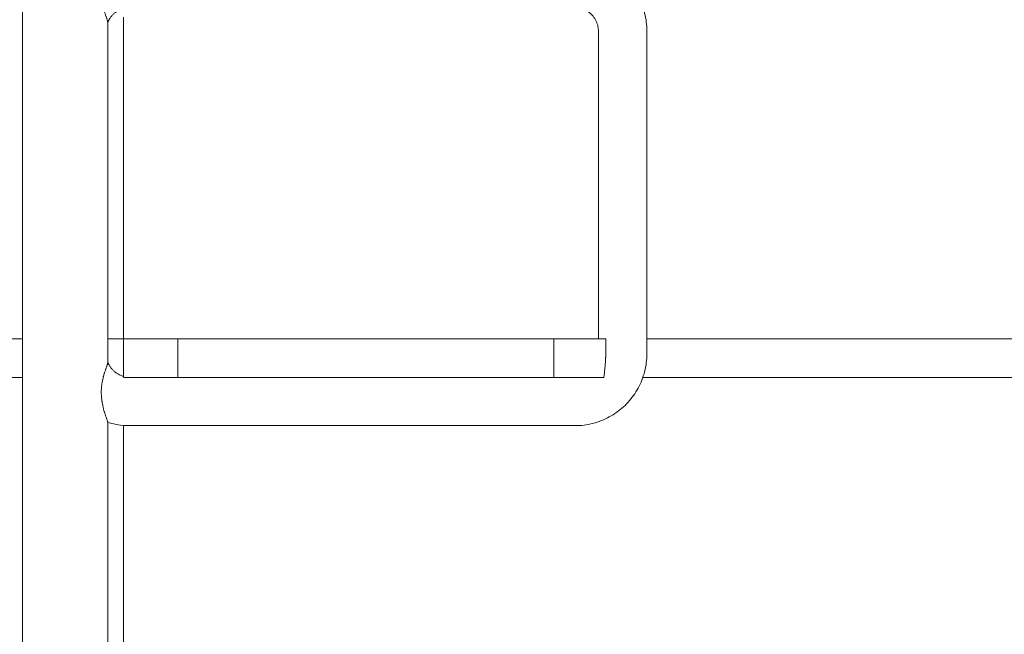
# Model space of a CAD drawing. Units: inches. Extents: x 513 to 616, y 335 to 512.
# Drawn here: x 564 to 574, y 347 to 354 of the extents above; entities that cross this region are included whole.
import ezdxf

# ---------------------------------------------------------------- set-up
doc = ezdxf.new("R2010")
doc.units = ezdxf.units.IN
doc.header["$MEASUREMENT"] = 0
doc.layers.add('_U+0421_U+043B_U+043E_U+0439 1', color=7, linetype='Continuous')

# ---------------------------------------------------------------- blocks, each defined once
blk = doc.blocks.new('block 79')
at = {"layer": '_U+0421_U+043B_U+043E_U+0439 1', "color": 250, "lineweight": 9, "true_color": 0x231f20}
for points in [[(565.054, 350.456), (569.964, 350.456)], [(570.466, 350.456), (580.036, 350.456)], [(570.424, 350.055), (580.036, 350.055)]]:
    blk.add_lwpolyline(points, dxfattribs=at)
blk = doc.blocks.new('block 89')
at = {"layer": '_U+0421_U+043B_U+043E_U+0439 1', "color": 250, "lineweight": 9, "true_color": 0x231f20}
for points in [[(565.054, 353.777), (565.054, 350.456)], [(565.054, 349.56), (565.054, 345.024)]]:
    blk.add_lwpolyline(points, dxfattribs=at)
blk = doc.blocks.new('block 118')
at = {"layer": '_U+0421_U+043B_U+043E_U+0439 1', "color": 250, "lineweight": 9, "true_color": 0x231f20}
for points in [[(548.694, 350.456), (564.01, 350.456)], [(564.893, 350.456), (564.894, 350.456)], [(564.894, 350.456), (564.906, 350.456)], [(564.906, 350.456), (564.917, 350.456)], [(564.917, 350.456), (564.928, 350.456)], [(564.928, 350.456), (564.939, 350.456)], [(564.939, 350.456), (564.949, 350.456)], [(564.949, 350.456), (564.958, 350.456)], [(564.958, 350.456), (564.968, 350.456)], [(564.968, 350.456), (564.977, 350.456)], [(564.977, 350.456), (564.985, 350.456)], [(564.985, 350.456), (564.993, 350.456)], [(564.993, 350.456), (565.001, 350.456)], [(565.001, 350.456), (565.008, 350.456)], [(565.008, 350.456), (565.014, 350.456)], [(565.014, 350.456), (565.02, 350.456)], [(565.02, 350.456), (565.026, 350.456)], [(565.026, 350.456), (565.031, 350.456)], [(565.031, 350.456), (565.036, 350.456)], [(565.036, 350.456), (565.04, 350.456)], [(565.04, 350.456), (565.044, 350.456)], [(565.044, 350.456), (565.047, 350.456)], [(565.047, 350.456), (565.049, 350.456)], [(565.049, 350.456), (565.051, 350.456)], [(565.051, 350.456), (565.053, 350.456)], [(565.053, 350.456), (565.054, 350.456)], [(565.053, 350.456), (565.053, 350.456)], [(565.054, 350.067), (565.054, 350.456)], [(548.694, 350.055), (564.01, 350.055)]]:
    blk.add_lwpolyline(points, dxfattribs=at)
blk = doc.blocks.new('block 123')
at = {"layer": '_U+0421_U+043B_U+043E_U+0439 1', "color": 250, "lineweight": 9, "true_color": 0x231f20}
for points in [[(565.054, 350.456), (565.055, 350.456)], [(565.054, 350.456), (565.054, 350.456)], [(565.054, 350.067), (565.054, 350.456)], [(565.055, 350.456), (565.056, 350.456)], [(565.056, 350.456), (565.058, 350.456)], [(565.058, 350.456), (565.061, 350.456)], [(565.061, 350.456), (565.064, 350.456)], [(565.064, 350.456), (565.068, 350.456)], [(565.068, 350.456), (565.072, 350.456)], [(565.072, 350.456), (565.076, 350.456)], [(565.076, 350.456), (565.082, 350.456)], [(565.082, 350.456), (565.087, 350.456)], [(565.087, 350.456), (565.093, 350.456)], [(565.093, 350.456), (565.1, 350.456)], [(565.1, 350.456), (565.107, 350.456)], [(565.107, 350.456), (565.114, 350.456)], [(565.114, 350.456), (565.122, 350.456)], [(565.122, 350.456), (565.131, 350.456)], [(565.131, 350.456), (565.14, 350.456)], [(565.14, 350.456), (565.149, 350.456)], [(565.149, 350.456), (565.159, 350.456)], [(565.159, 350.456), (565.169, 350.456)], [(565.169, 350.456), (565.179, 350.456)], [(565.179, 350.456), (565.19, 350.456)], [(565.19, 350.456), (565.202, 350.456)], [(565.202, 350.456), (565.213, 350.456)], [(565.213, 350.456), (565.225, 350.456)], [(565.225, 350.456), (565.238, 350.456)], [(565.238, 350.456), (565.25, 350.456)], [(565.25, 350.456), (565.263, 350.456)], [(565.263, 350.456), (565.277, 350.456)], [(565.277, 350.456), (565.291, 350.456)], [(565.291, 350.456), (565.305, 350.456)], [(565.305, 350.456), (565.319, 350.456)], [(565.319, 350.456), (565.333, 350.456)], [(565.333, 350.456), (565.348, 350.456)], [(565.348, 350.456), (565.364, 350.456)], [(565.364, 350.456), (565.379, 350.456)], [(565.379, 350.456), (565.395, 350.456)], [(565.395, 350.456), (565.411, 350.456)], [(565.411, 350.456), (565.427, 350.456)], [(565.427, 350.456), (565.443, 350.456)], [(565.443, 350.456), (565.46, 350.456)], [(565.46, 350.456), (565.477, 350.456)], [(565.477, 350.456), (565.494, 350.456)], [(565.494, 350.456), (565.511, 350.456)], [(565.511, 350.456), (565.529, 350.456)], [(565.529, 350.456), (565.546, 350.456)], [(565.546, 350.456), (565.564, 350.456)], [(565.564, 350.456), (565.582, 350.456)], [(565.582, 350.456), (565.6, 350.456)], [(565.6, 350.456), (565.618, 350.456)], [(565.618, 350.055), (565.618, 350.456)], [(565.618, 350.456), (569.505, 350.456)], [(569.505, 350.055), (569.505, 350.456)], [(569.505, 350.456), (569.524, 350.456)], [(569.524, 350.456), (569.542, 350.456)], [(569.542, 350.456), (569.56, 350.456)], [(569.56, 350.456), (569.578, 350.456)], [(569.578, 350.456), (569.595, 350.456)], [(569.595, 350.456), (569.613, 350.456)], [(569.613, 350.456), (569.63, 350.456)], [(569.63, 350.456), (569.647, 350.456)], [(569.647, 350.456), (569.664, 350.456)], [(569.664, 350.456), (569.68, 350.456)], [(569.68, 350.456), (569.697, 350.456)], [(569.697, 350.456), (569.713, 350.456)], [(569.713, 350.456), (569.729, 350.456)], [(569.729, 350.456), (569.745, 350.456)], [(569.745, 350.456), (569.76, 350.456)], [(569.76, 350.456), (569.775, 350.456)], [(569.775, 350.456), (569.79, 350.456)], [(569.79, 350.456), (569.805, 350.456)], [(569.805, 350.456), (569.819, 350.456)], [(569.819, 350.456), (569.833, 350.456)], [(569.833, 350.456), (569.847, 350.456)], [(569.847, 350.456), (569.86, 350.456)], [(569.86, 350.456), (569.873, 350.456)], [(569.873, 350.456), (569.886, 350.456)], [(569.886, 350.456), (569.898, 350.456)], [(569.898, 350.456), (569.91, 350.456)], [(569.91, 350.456), (569.922, 350.456)], [(569.922, 350.456), (569.933, 350.456)], [(569.933, 350.456), (569.944, 350.456)], [(569.944, 350.456), (569.955, 350.456)], [(569.955, 350.456), (569.965, 350.456)], [(569.965, 350.456), (569.975, 350.456)], [(569.975, 350.456), (569.984, 350.456)], [(569.984, 350.456), (569.993, 350.456)], [(569.993, 350.456), (570.001, 350.456)], [(570.001, 350.456), (570.009, 350.456)], [(570.009, 350.456), (570.017, 350.456)], [(570.017, 350.456), (570.024, 350.456)], [(570.024, 350.456), (570.03, 350.456)], [(570.03, 350.456), (570.037, 350.456)], [(570.037, 350.456), (570.04, 350.456)], [(570.04, 350.303), (570.04, 350.456)], [(570.04, 350.302), (570.04, 350.303)], [(570.04, 350.302), (570.04, 350.299)], [(570.04, 350.299), (570.04, 350.291)], [(570.04, 350.291), (570.04, 350.288)], [(570.04, 350.288), (570.04, 350.281)], [(570.04, 350.277), (570.04, 350.281)], [(570.04, 350.271), (570.04, 350.277)], [(570.033, 350.167), (570.034, 350.177)], [(570.034, 350.178), (570.035, 350.187)], [(570.034, 350.177), (570.034, 350.178)], [(570.035, 350.189), (570.036, 350.199)], [(570.035, 350.189), (570.035, 350.189)], [(570.035, 350.187), (570.035, 350.189)], [(570.036, 350.201), (570.037, 350.206)], [(570.036, 350.199), (570.036, 350.201)], [(570.037, 350.22), (570.038, 350.223)], [(570.037, 350.212), (570.037, 350.22)], [(570.037, 350.21), (570.037, 350.212)], [(570.037, 350.206), (570.037, 350.21)], [(570.038, 350.234), (570.039, 350.24)], [(570.038, 350.23), (570.038, 350.234)], [(570.038, 350.223), (570.038, 350.23)], [(570.039, 350.261), (570.04, 350.265)], [(570.039, 350.256), (570.039, 350.261)], [(570.039, 350.251), (570.039, 350.256)], [(570.039, 350.245), (570.039, 350.251)], [(570.039, 350.24), (570.039, 350.245)], [(570.04, 350.267), (570.04, 350.271)], [(570.04, 350.265), (570.04, 350.267)], [(570.023, 350.072), (570.024, 350.077)], [(570.024, 350.082), (570.025, 350.085)], [(570.024, 350.078), (570.024, 350.082)], [(570.024, 350.077), (570.024, 350.078)], [(570.025, 350.085), (570.026, 350.094)], [(570.026, 350.098), (570.027, 350.11)], [(570.026, 350.094), (570.026, 350.098)], [(570.027, 350.11), (570.028, 350.114)], [(570.027, 350.11), (570.027, 350.11)], [(570.028, 350.114), (570.029, 350.122)], [(570.029, 350.124), (570.03, 350.134)], [(570.029, 350.122), (570.029, 350.124)], [(570.03, 350.137), (570.031, 350.138)], [(570.03, 350.134), (570.03, 350.137)], [(570.031, 350.145), (570.032, 350.151)], [(570.031, 350.138), (570.031, 350.145)], [(570.032, 350.156), (570.033, 350.164)], [(570.032, 350.152), (570.032, 350.156)], [(570.032, 350.151), (570.032, 350.152)], [(570.033, 350.164), (570.033, 350.167)], [(565.054, 350.067), (565.054, 350.066)], [(565.054, 350.066), (565.054, 350.066)], [(565.054, 350.066), (565.055, 350.065)], [(565.054, 350.066), (565.054, 350.066)], [(565.055, 350.065), (565.055, 350.064)], [(565.055, 350.064), (565.055, 350.064)], [(565.055, 350.064), (565.055, 350.063)], [(565.055, 350.063), (565.056, 350.061)], [(565.056, 350.061), (565.056, 350.06)], [(565.056, 350.06), (565.056, 350.06)], [(565.056, 350.06), (565.057, 350.059)], [(565.057, 350.059), (565.058, 350.058)], [(565.058, 350.058), (565.058, 350.055)], [(565.058, 350.055), (565.059, 350.055)], [(565.059, 350.055), (565.061, 350.055)], [(565.061, 350.055), (565.064, 350.055)], [(565.064, 350.055), (565.068, 350.055)], [(565.068, 350.055), (565.072, 350.055)], [(565.072, 350.055), (565.076, 350.055)], [(565.076, 350.055), (565.082, 350.055)], [(565.082, 350.055), (565.087, 350.055)], [(565.087, 350.055), (565.093, 350.055)], [(565.093, 350.055), (565.1, 350.055)], [(565.1, 350.055), (565.107, 350.055)], [(565.107, 350.055), (565.114, 350.055)], [(565.114, 350.055), (565.122, 350.055)], [(565.122, 350.055), (565.131, 350.055)], [(565.131, 350.055), (565.14, 350.055)], [(565.14, 350.055), (565.149, 350.055)], [(565.149, 350.055), (565.159, 350.055)], [(565.159, 350.055), (565.169, 350.055)], [(565.169, 350.055), (565.179, 350.055)], [(565.179, 350.055), (565.19, 350.055)], [(565.19, 350.055), (565.202, 350.055)], [(565.202, 350.055), (565.213, 350.055)], [(565.213, 350.055), (565.225, 350.055)], [(565.225, 350.055), (565.238, 350.055)], [(565.238, 350.055), (565.25, 350.055)], [(565.25, 350.055), (565.263, 350.055)], [(565.263, 350.055), (565.277, 350.055)], [(565.277, 350.055), (565.291, 350.055)], [(565.291, 350.055), (565.305, 350.055)], [(565.305, 350.055), (565.319, 350.055)], [(565.319, 350.055), (565.333, 350.055)], [(565.333, 350.055), (565.348, 350.055)], [(565.348, 350.055), (565.364, 350.055)], [(565.364, 350.055), (565.379, 350.055)], [(565.379, 350.055), (565.395, 350.055)], [(565.395, 350.055), (565.411, 350.055)], [(565.411, 350.055), (565.427, 350.055)], [(565.427, 350.055), (565.443, 350.055)], [(565.443, 350.055), (565.46, 350.055)], [(565.46, 350.055), (565.477, 350.055)], [(565.477, 350.055), (565.494, 350.055)], [(565.494, 350.055), (565.511, 350.055)], [(565.511, 350.055), (565.529, 350.055)], [(565.529, 350.055), (565.546, 350.055)], [(565.546, 350.055), (565.564, 350.055)], [(565.564, 350.055), (565.582, 350.055)], [(565.582, 350.055), (565.6, 350.055)], [(565.6, 350.055), (565.618, 350.055)], [(565.618, 350.055), (569.505, 350.055)], [(569.505, 350.055), (569.524, 350.055)], [(569.524, 350.055), (569.542, 350.055)], [(569.542, 350.055), (569.56, 350.055)], [(569.56, 350.055), (569.578, 350.055)], [(569.578, 350.055), (569.595, 350.055)], [(569.595, 350.055), (569.613, 350.055)], [(569.613, 350.055), (569.63, 350.055)], [(569.63, 350.055), (569.647, 350.055)], [(569.647, 350.055), (569.664, 350.055)], [(569.664, 350.055), (569.68, 350.055)], [(569.68, 350.055), (569.697, 350.055)], [(569.697, 350.055), (569.713, 350.055)], [(569.713, 350.055), (569.729, 350.055)], [(569.729, 350.055), (569.745, 350.055)], [(569.745, 350.055), (569.76, 350.055)], [(569.76, 350.055), (569.775, 350.055)], [(569.775, 350.055), (569.79, 350.055)], [(569.79, 350.055), (569.805, 350.055)], [(569.805, 350.055), (569.819, 350.055)], [(569.819, 350.055), (569.833, 350.055)], [(569.833, 350.055), (569.847, 350.055)], [(569.847, 350.055), (569.86, 350.055)], [(569.86, 350.055), (569.873, 350.055)], [(569.873, 350.055), (569.886, 350.055)], [(569.886, 350.055), (569.898, 350.055)], [(569.898, 350.055), (569.91, 350.055)], [(569.91, 350.055), (569.922, 350.055)], [(569.922, 350.055), (569.933, 350.055)], [(569.933, 350.055), (569.944, 350.055)], [(569.944, 350.055), (569.955, 350.055)], [(569.955, 350.055), (569.965, 350.055)], [(569.965, 350.055), (569.975, 350.055)], [(569.975, 350.055), (569.984, 350.055)], [(569.984, 350.055), (569.993, 350.055)], [(569.993, 350.055), (570.001, 350.055)], [(570.001, 350.055), (570.009, 350.055)], [(570.009, 350.055), (570.017, 350.055)], [(570.017, 350.055), (570.021, 350.055)], [(570.021, 350.059), (570.022, 350.06)], [(570.021, 350.057), (570.021, 350.059)], [(570.021, 350.055), (570.021, 350.057)], [(570.022, 350.06), (570.023, 350.072)]]:
    blk.add_lwpolyline(points, dxfattribs=at)
blk = doc.blocks.new('block 138')
at = {"layer": '_U+0421_U+043B_U+043E_U+0439 1', "color": 250, "lineweight": 9, "true_color": 0x231f20}
for points in [[(564.91, 354.349), (564.893, 354.344)], [(564.932, 354.355), (564.91, 354.349)], [(564.955, 354.361), (564.932, 354.355)], [(564.978, 354.366), (564.955, 354.361)], [(565.001, 354.37), (564.978, 354.366)], [(565.024, 354.373), (565.001, 354.37)], [(565.047, 354.376), (565.024, 354.373)], [(565.071, 354.377), (565.047, 354.376)], [(565.095, 354.379), (565.071, 354.377)], [(565.117, 354.379), (565.095, 354.379)], [(569.723, 354.379), (565.117, 354.379)], [(569.745, 354.379), (569.723, 354.379)], [(569.769, 354.377), (569.745, 354.379)], [(569.792, 354.376), (569.769, 354.377)], [(569.816, 354.373), (569.792, 354.376)], [(569.839, 354.37), (569.816, 354.373)], [(569.862, 354.366), (569.839, 354.37)], [(569.885, 354.361), (569.862, 354.366)], [(569.908, 354.355), (569.885, 354.361)], [(569.93, 354.349), (569.908, 354.355)], [(569.952, 354.342), (569.93, 354.349)], [(564.864, 354.259), (564.858, 354.239)], [(564.865, 354.262), (564.864, 354.259)], [(564.865, 354.262), (564.867, 354.269)], [(564.87, 354.279), (564.867, 354.269)], [(564.873, 354.286), (564.87, 354.279)], [(564.873, 354.286), (564.878, 354.301)], [(564.881, 354.307), (564.878, 354.301)], [(564.883, 354.313), (564.881, 354.307)], [(564.881, 354.307), (564.881, 354.307)], [(564.883, 354.313), (564.884, 354.318)], [(564.884, 354.318), (564.886, 354.323)], [(564.886, 354.323), (564.891, 354.334)], [(564.891, 354.338), (564.892, 354.342)], [(564.891, 354.335), (564.891, 354.338)], [(564.891, 354.335), (564.891, 354.334)], [(564.891, 354.335), (564.891, 354.335)], [(564.891, 354.334), (564.891, 354.334)], [(564.892, 354.342), (564.893, 354.343)], [(564.892, 354.342), (564.892, 354.342)], [(569.974, 354.335), (569.952, 354.342)], [(569.995, 354.327), (569.974, 354.335)], [(570.016, 354.318), (569.995, 354.327)], [(570.037, 354.309), (570.016, 354.318)], [(570.057, 354.299), (570.037, 354.309)], [(570.077, 354.288), (570.057, 354.299)], [(570.097, 354.277), (570.077, 354.288)], [(570.116, 354.265), (570.097, 354.277)], [(570.135, 354.253), (570.116, 354.265)], [(570.154, 354.24), (570.135, 354.253)], [(564.833, 354.129), (564.837, 354.151)], [(564.84, 354.166), (564.837, 354.151)], [(564.84, 354.166), (564.842, 354.173)], [(564.842, 354.173), (564.843, 354.179)], [(564.847, 354.201), (564.843, 354.179)], [(564.847, 354.201), (564.849, 354.209)], [(564.85, 354.21), (564.849, 354.209)], [(564.856, 354.233), (564.85, 354.21)], [(564.856, 354.233), (564.858, 354.239)], [(570.172, 354.227), (570.154, 354.24)], [(570.189, 354.213), (570.172, 354.227)], [(570.207, 354.199), (570.189, 354.213)], [(570.223, 354.184), (570.207, 354.199)], [(570.24, 354.168), (570.223, 354.184)], [(570.256, 354.153), (570.24, 354.168)], [(570.271, 354.136), (570.256, 354.153)], [(564.825, 354.051), (564.827, 354.071)], [(564.825, 354.051), (564.825, 354.045)], [(564.825, 354.035), (564.825, 354.045)], [(564.828, 354.09), (564.827, 354.071)], [(564.828, 354.09), (564.829, 354.097)], [(564.831, 354.114), (564.829, 354.097)], [(564.831, 354.114), (564.832, 354.124)], [(564.833, 354.129), (564.832, 354.124)], [(570.286, 354.12), (570.271, 354.136)], [(570.3, 354.102), (570.286, 354.12)], [(570.314, 354.085), (570.3, 354.102)], [(570.327, 354.067), (570.314, 354.085)], [(570.34, 354.048), (570.327, 354.067)], [(570.352, 354.029), (570.34, 354.048)], [(564.825, 354.035), (564.825, 354.02)], [(564.825, 354.012), (564.825, 354.02)], [(564.825, 354.012), (564.827, 353.995)], [(564.828, 353.973), (564.827, 353.995)], [(564.828, 353.973), (564.828, 353.972)], [(564.828, 353.97), (564.828, 353.972)], [(564.828, 353.97), (564.831, 353.949)], [(564.833, 353.937), (564.831, 353.949)], [(570.364, 354.01), (570.352, 354.029)], [(570.375, 353.99), (570.364, 354.01)], [(570.386, 353.97), (570.375, 353.99)], [(570.396, 353.95), (570.386, 353.97)], [(570.405, 353.929), (570.396, 353.95)], [(564.833, 353.937), (564.835, 353.927)], [(564.838, 353.909), (564.835, 353.927)], [(564.838, 353.909), (564.839, 353.905)], [(564.84, 353.903), (564.839, 353.905)], [(564.84, 353.903), (564.842, 353.897)], [(564.842, 353.897), (564.844, 353.885)], [(564.847, 353.87), (564.844, 353.885)], [(564.847, 353.87), (564.848, 353.866)], [(564.849, 353.862), (564.848, 353.866)], [(564.85, 353.862), (564.849, 353.862)], [(564.85, 353.862), (564.853, 353.848)], [(564.856, 353.84), (564.853, 353.848)], [(564.856, 353.84), (564.859, 353.831)], [(564.99, 353.84), (564.984, 353.836)], [(564.996, 353.844), (564.99, 353.84)], [(565.003, 353.848), (564.996, 353.844)], [(565.009, 353.851), (565.003, 353.848)], [(565.016, 353.855), (565.009, 353.851)], [(565.023, 353.858), (565.016, 353.855)], [(565.03, 353.86), (565.023, 353.858)], [(565.036, 353.863), (565.03, 353.86)], [(565.043, 353.865), (565.036, 353.863)], [(565.05, 353.868), (565.043, 353.865)], [(565.058, 353.87), (565.05, 353.868)], [(565.065, 353.871), (565.058, 353.87)], [(565.073, 353.873), (565.065, 353.871)], [(565.08, 353.874), (565.073, 353.873)], [(565.088, 353.875), (565.08, 353.874)], [(565.095, 353.876), (565.088, 353.875)], [(565.103, 353.877), (565.095, 353.876)], [(565.111, 353.877), (565.103, 353.877)], [(565.121, 353.877), (565.111, 353.877)], [(569.719, 353.877), (565.121, 353.877)], [(569.729, 353.877), (569.719, 353.877)], [(569.737, 353.877), (569.729, 353.877)], [(569.744, 353.876), (569.737, 353.877)], [(569.752, 353.875), (569.744, 353.876)], [(569.76, 353.874), (569.752, 353.875)], [(569.767, 353.873), (569.76, 353.874)], [(569.775, 353.871), (569.767, 353.873)], [(569.782, 353.87), (569.775, 353.871)], [(569.789, 353.868), (569.782, 353.87)], [(569.796, 353.865), (569.789, 353.868)], [(569.803, 353.863), (569.796, 353.865)], [(569.81, 353.86), (569.803, 353.863)], [(569.817, 353.858), (569.81, 353.86)], [(569.824, 353.855), (569.817, 353.858)], [(569.83, 353.851), (569.824, 353.855)], [(569.837, 353.848), (569.83, 353.851)], [(569.843, 353.844), (569.837, 353.848)], [(569.85, 353.84), (569.843, 353.844)], [(569.856, 353.836), (569.85, 353.84)], [(570.414, 353.908), (570.405, 353.929)], [(570.422, 353.887), (570.414, 353.908)], [(570.429, 353.865), (570.422, 353.887)], [(570.436, 353.843), (570.429, 353.865)], [(570.442, 353.821), (570.436, 353.843)], [(564.864, 353.817), (564.859, 353.831)], [(564.865, 353.815), (564.864, 353.817)], [(564.865, 353.814), (564.865, 353.815)], [(564.865, 353.815), (564.865, 353.815)], [(564.865, 353.814), (564.869, 353.8)], [(564.87, 353.798), (564.869, 353.8)], [(564.873, 353.789), (564.87, 353.798)], [(564.873, 353.789), (564.874, 353.787)], [(564.877, 353.78), (564.874, 353.787)], [(564.877, 353.78), (564.88, 353.773)], [(564.881, 353.77), (564.88, 353.773)], [(564.881, 353.77), (564.883, 353.762)], [(564.881, 353.77), (564.881, 353.77)], [(564.884, 353.758), (564.883, 353.762)], [(564.886, 353.752), (564.884, 353.758)], [(564.886, 353.752), (564.886, 353.751)], [(564.891, 353.742), (564.886, 353.751)], [(564.891, 353.741), (564.891, 353.742)], [(564.891, 353.741), (564.891, 353.74)], [(564.891, 353.739), (564.891, 353.74)], [(564.891, 353.739), (564.891, 353.734)], [(564.901, 353.743), (564.898, 353.737)], [(564.905, 353.75), (564.901, 353.743)], [(564.908, 353.756), (564.905, 353.75)], [(564.912, 353.763), (564.908, 353.756)], [(564.916, 353.769), (564.912, 353.763)], [(564.92, 353.775), (564.916, 353.769)], [(564.925, 353.781), (564.92, 353.775)], [(564.929, 353.787), (564.925, 353.781)], [(564.934, 353.792), (564.929, 353.787)], [(564.939, 353.798), (564.934, 353.792)], [(564.944, 353.803), (564.939, 353.798)], [(564.949, 353.808), (564.944, 353.803)], [(564.955, 353.813), (564.949, 353.808)], [(564.96, 353.818), (564.955, 353.813)], [(564.966, 353.823), (564.96, 353.818)], [(564.972, 353.828), (564.966, 353.823)], [(564.978, 353.832), (564.972, 353.828)], [(564.984, 353.836), (564.978, 353.832)], [(569.862, 353.832), (569.856, 353.836)], [(569.868, 353.828), (569.862, 353.832)], [(569.874, 353.823), (569.868, 353.828)], [(569.879, 353.818), (569.874, 353.823)], [(569.885, 353.814), (569.879, 353.818)], [(569.89, 353.808), (569.885, 353.814)], [(569.895, 353.803), (569.89, 353.808)], [(569.901, 353.798), (569.895, 353.803)], [(569.906, 353.792), (569.901, 353.798)], [(569.91, 353.787), (569.906, 353.792)], [(569.915, 353.781), (569.91, 353.787)], [(569.919, 353.775), (569.915, 353.781)], [(569.923, 353.769), (569.919, 353.775)], [(569.927, 353.763), (569.923, 353.769)], [(569.931, 353.756), (569.927, 353.763)], [(569.935, 353.75), (569.931, 353.756)], [(569.938, 353.743), (569.935, 353.75)], [(569.942, 353.737), (569.938, 353.743)], [(570.448, 353.798), (570.442, 353.821)], [(570.453, 353.775), (570.448, 353.798)], [(570.457, 353.752), (570.453, 353.775)], [(570.46, 353.729), (570.457, 353.752)], [(564.891, 353.734), (564.892, 353.731)], [(564.892, 353.728), (564.892, 353.731)], [(564.893, 353.727), (564.892, 353.728)], [(564.895, 353.73), (564.893, 353.725)], [(564.893, 353.727), (564.893, 353.727)], [(564.898, 353.737), (564.895, 353.73)], [(569.945, 353.73), (569.942, 353.737)], [(569.947, 353.723), (569.945, 353.73)], [(569.95, 353.716), (569.947, 353.723)], [(569.952, 353.709), (569.95, 353.716)], [(569.955, 353.702), (569.952, 353.709)], [(569.957, 353.695), (569.955, 353.702)], [(569.958, 353.688), (569.957, 353.695)], [(569.96, 353.68), (569.958, 353.688)], [(569.961, 353.673), (569.96, 353.68)], [(569.962, 353.665), (569.961, 353.673)], [(569.963, 353.657), (569.962, 353.665)], [(569.964, 353.65), (569.963, 353.657)], [(569.964, 353.642), (569.964, 353.65)], [(569.964, 353.632), (569.964, 353.642)], [(570.463, 353.705), (570.46, 353.729)], [(570.464, 353.682), (570.463, 353.705)], [(570.466, 353.658), (570.464, 353.682)], [(570.466, 353.636), (570.466, 353.658)], [(569.964, 350.456), (569.964, 353.632)], [(570.466, 350.3), (570.466, 353.636)], [(570.464, 350.254), (570.466, 350.278)], [(570.466, 350.278), (570.466, 350.3)], [(564.884, 350.178), (564.883, 350.174)], [(564.884, 350.178), (564.886, 350.184)], [(564.889, 350.19), (564.886, 350.185)], [(564.886, 350.184), (564.886, 350.185)], [(564.886, 350.184), (564.886, 350.184)], [(564.889, 350.19), (564.891, 350.194)], [(564.891, 350.201), (564.892, 350.204)], [(564.891, 350.201), (564.891, 350.199)], [(564.891, 350.199), (564.891, 350.196)], [(564.891, 350.194), (564.891, 350.196)], [(564.891, 350.196), (564.891, 350.196)], [(564.891, 350.196), (564.891, 350.196)], [(564.893, 350.209), (564.892, 350.208)], [(564.892, 350.206), (564.892, 350.208)], [(564.892, 350.206), (564.892, 350.204)], [(564.893, 350.21), (564.895, 350.206)], [(564.893, 350.209), (564.893, 350.209)], [(564.895, 350.206), (564.898, 350.199)], [(564.898, 350.199), (564.901, 350.192)], [(564.901, 350.192), (564.905, 350.186)], [(564.905, 350.186), (564.909, 350.179)], [(564.909, 350.179), (564.912, 350.173)], [(570.453, 350.161), (570.457, 350.184)], [(570.457, 350.184), (570.46, 350.207)], [(570.46, 350.207), (570.463, 350.23)], [(570.463, 350.23), (570.464, 350.254)], [(564.851, 350.08), (564.848, 350.069)], [(564.851, 350.08), (564.853, 350.087)], [(564.854, 350.091), (564.853, 350.087)], [(564.854, 350.091), (564.856, 350.096)], [(564.858, 350.101), (564.856, 350.096)], [(564.858, 350.101), (564.859, 350.105)], [(564.862, 350.112), (564.859, 350.105)], [(564.862, 350.112), (564.864, 350.119)], [(564.864, 350.119), (564.865, 350.121)], [(564.868, 350.131), (564.865, 350.122)], [(564.865, 350.121), (564.865, 350.122)], [(564.865, 350.121), (564.865, 350.121)], [(564.868, 350.131), (564.869, 350.136)], [(564.868, 350.131), (564.868, 350.131)], [(564.871, 350.139), (564.869, 350.136)], [(564.871, 350.139), (564.873, 350.146)], [(564.873, 350.148), (564.874, 350.149)], [(564.873, 350.148), (564.873, 350.146)], [(564.877, 350.156), (564.874, 350.149)], [(564.877, 350.156), (564.88, 350.162)], [(564.88, 350.164), (564.881, 350.165)], [(564.88, 350.164), (564.88, 350.162)], [(564.882, 350.171), (564.881, 350.165)], [(564.881, 350.165), (564.881, 350.165)], [(564.882, 350.171), (564.883, 350.173)], [(564.883, 350.173), (564.883, 350.174)], [(564.912, 350.173), (564.916, 350.167)], [(564.916, 350.167), (564.92, 350.161)], [(564.92, 350.161), (564.925, 350.155)], [(564.925, 350.155), (564.929, 350.149)], [(564.929, 350.149), (564.934, 350.143)], [(564.934, 350.143), (564.939, 350.138)], [(564.939, 350.138), (564.944, 350.133)], [(564.944, 350.133), (564.949, 350.127)], [(564.949, 350.127), (564.955, 350.122)], [(564.955, 350.122), (564.96, 350.117)], [(564.96, 350.117), (564.966, 350.113)], [(564.966, 350.113), (564.972, 350.108)], [(564.972, 350.108), (564.978, 350.104)], [(564.978, 350.104), (564.984, 350.099)], [(564.984, 350.099), (564.99, 350.095)], [(564.99, 350.095), (564.996, 350.092)], [(564.996, 350.092), (565.003, 350.088)], [(565.003, 350.088), (565.009, 350.084)], [(565.009, 350.084), (565.016, 350.081)], [(565.016, 350.081), (565.023, 350.078)], [(565.023, 350.078), (565.03, 350.075)], [(565.03, 350.075), (565.036, 350.073)], [(570.429, 350.071), (570.436, 350.093)], [(570.436, 350.093), (570.442, 350.115)], [(570.442, 350.115), (570.448, 350.138)], [(570.448, 350.138), (570.453, 350.161)], [(564.83, 349.978), (564.828, 349.964)], [(564.83, 349.978), (564.831, 349.987)], [(564.832, 349.992), (564.831, 349.987)], [(564.832, 349.992), (564.833, 349.999)], [(564.834, 350.005), (564.833, 349.999)], [(564.834, 350.005), (564.835, 350.009)], [(564.837, 350.019), (564.835, 350.009)], [(564.837, 350.019), (564.839, 350.031)], [(564.84, 350.032), (564.839, 350.031)], [(564.842, 350.039), (564.84, 350.033)], [(564.84, 350.032), (564.84, 350.033)], [(564.843, 350.045), (564.842, 350.039)], [(564.843, 350.045), (564.844, 350.051)], [(564.845, 350.057), (564.844, 350.051)], [(564.845, 350.057), (564.846, 350.062)], [(564.846, 350.062), (564.847, 350.066)], [(564.848, 350.068), (564.847, 350.066)], [(564.848, 350.068), (564.848, 350.069)], [(565.036, 350.073), (565.043, 350.07)], [(565.043, 350.07), (565.051, 350.068)], [(565.051, 350.068), (565.054, 350.067)], [(570.386, 349.965), (570.396, 349.986)], [(570.396, 349.986), (570.405, 350.007)], [(570.405, 350.007), (570.414, 350.028)], [(570.414, 350.028), (570.422, 350.049)], [(570.422, 350.049), (570.429, 350.071)], [(564.826, 349.934), (564.825, 349.924)], [(564.825, 349.919), (564.825, 349.924)], [(564.825, 349.919), (564.825, 349.916)], [(564.825, 349.904), (564.825, 349.916)], [(564.825, 349.904), (564.825, 349.891)], [(564.825, 349.888), (564.825, 349.891)], [(564.825, 349.888), (564.825, 349.885)], [(564.826, 349.873), (564.825, 349.885)], [(564.826, 349.934), (564.827, 349.94)], [(564.826, 349.873), (564.827, 349.865)], [(564.827, 349.949), (564.828, 349.962)], [(564.827, 349.949), (564.827, 349.94)], [(564.828, 349.963), (564.828, 349.964)], [(564.828, 349.963), (564.828, 349.962)], [(570.327, 349.869), (570.34, 349.887)], [(570.34, 349.887), (570.352, 349.906)], [(570.352, 349.906), (570.364, 349.926)], [(570.364, 349.926), (570.375, 349.945)], [(570.375, 349.945), (570.386, 349.965)], [(564.827, 349.857), (564.827, 349.865)], [(564.827, 349.857), (564.828, 349.846)], [(564.828, 349.841), (564.828, 349.846)], [(564.828, 349.841), (564.829, 349.838)], [(564.83, 349.826), (564.829, 349.838)], [(564.83, 349.826), (564.832, 349.811)], [(564.832, 349.81), (564.832, 349.811)], [(564.832, 349.81), (564.833, 349.807)], [(564.835, 349.794), (564.833, 349.807)], [(564.835, 349.794), (564.837, 349.784)], [(564.838, 349.778), (564.837, 349.784)], [(564.838, 349.778), (564.84, 349.77)], [(564.842, 349.763), (564.84, 349.77)], [(570.24, 349.767), (570.256, 349.783)], [(570.256, 349.783), (570.271, 349.799)], [(570.271, 349.799), (570.286, 349.816)], [(570.286, 349.816), (570.3, 349.833)], [(570.3, 349.833), (570.314, 349.851)], [(570.314, 349.851), (570.327, 349.869)], [(564.842, 349.762), (564.842, 349.763)], [(564.842, 349.762), (564.843, 349.756)], [(564.845, 349.747), (564.843, 349.756)], [(564.845, 349.747), (564.846, 349.74)], [(564.846, 349.74), (564.847, 349.735)], [(564.848, 349.731), (564.847, 349.735)], [(564.848, 349.731), (564.849, 349.727)], [(564.852, 349.715), (564.849, 349.727)], [(564.852, 349.715), (564.856, 349.703)], [(564.857, 349.7), (564.856, 349.703)], [(564.857, 349.7), (564.858, 349.697)], [(564.862, 349.685), (564.858, 349.697)], [(564.862, 349.685), (564.864, 349.677)], [(564.864, 349.677), (564.865, 349.674)], [(564.866, 349.671), (564.865, 349.674)], [(564.866, 349.671), (564.867, 349.666)], [(564.868, 349.666), (564.867, 349.666)], [(570.097, 349.659), (570.116, 349.67)], [(570.116, 349.67), (570.135, 349.683)], [(570.135, 349.683), (570.154, 349.696)], [(570.154, 349.696), (570.172, 349.709)], [(570.172, 349.709), (570.189, 349.723)], [(570.189, 349.723), (570.207, 349.737)], [(570.207, 349.737), (570.223, 349.752)], [(570.223, 349.752), (570.24, 349.767)], [(564.87, 349.657), (564.868, 349.666)], [(564.87, 349.657), (564.873, 349.65)], [(564.875, 349.644), (564.873, 349.65)], [(564.875, 349.644), (564.878, 349.635)], [(564.88, 349.631), (564.878, 349.635)], [(564.88, 349.631), (564.881, 349.629)], [(564.883, 349.623), (564.881, 349.629)], [(564.881, 349.629), (564.881, 349.629)], [(564.884, 349.62), (564.883, 349.623)], [(564.884, 349.62), (564.886, 349.613)], [(564.887, 349.61), (564.886, 349.613)], [(564.887, 349.61), (564.891, 349.602)], [(564.891, 349.601), (564.891, 349.602)], [(564.891, 349.602), (564.891, 349.602)], [(564.891, 349.601), (564.891, 349.601)], [(564.891, 349.599), (564.891, 349.601)], [(564.892, 349.595), (564.891, 349.599)], [(564.892, 349.595), (564.892, 349.594)], [(564.893, 349.592), (564.892, 349.594)], [(564.893, 349.592), (564.91, 349.587)], [(564.91, 349.587), (564.932, 349.58)], [(564.932, 349.58), (564.955, 349.575)], [(564.955, 349.575), (564.978, 349.57)], [(564.978, 349.57), (565.001, 349.566)], [(565.001, 349.566), (565.024, 349.563)], [(569.816, 349.563), (569.839, 349.566)], [(569.839, 349.566), (569.862, 349.57)], [(569.862, 349.57), (569.885, 349.575)], [(569.885, 349.575), (569.907, 349.58)], [(569.907, 349.58), (569.93, 349.587)], [(569.93, 349.587), (569.952, 349.593)], [(569.952, 349.593), (569.974, 349.601)], [(569.974, 349.601), (569.995, 349.609)], [(569.995, 349.609), (570.016, 349.618)], [(570.016, 349.618), (570.037, 349.627)], [(570.037, 349.627), (570.057, 349.637)], [(570.057, 349.637), (570.077, 349.648)], [(570.077, 349.648), (570.097, 349.659)], [(565.024, 349.563), (565.047, 349.56)], [(565.047, 349.56), (565.071, 349.558)], [(565.071, 349.558), (565.095, 349.557)], [(565.095, 349.557), (565.117, 349.557)], [(569.723, 349.557), (565.117, 349.557)], [(569.723, 349.557), (569.745, 349.557)], [(569.745, 349.557), (569.769, 349.558)], [(569.769, 349.558), (569.792, 349.56)], [(569.792, 349.56), (569.816, 349.563)]]:
    blk.add_lwpolyline(points, dxfattribs=at)
blk = doc.blocks.new('block 139')
at = {"layer": '_U+0421_U+043B_U+043E_U+0439 1', "color": 250, "lineweight": 9, "true_color": 0x231f20}
for points in [[(564.01, 344.926), (564.01, 372.715)], [(564.893, 350.209), (564.893, 353.727)], [(564.893, 344.957), (564.893, 349.592)]]:
    blk.add_lwpolyline(points, dxfattribs=at)
blk = doc.blocks.new('block 61')
at = {"layer": '_U+0421_U+043B_U+043E_U+0439 1'}
for name in ['block 139', 'block 89', 'block 138', 'block 118', 'block 79', 'block 123']:
    blk.add_blockref(name, (0, 0), dxfattribs=at)

msp = doc.modelspace()

# ---------------------------------------------------------------- block references
at = {"layer": '_U+0421_U+043B_U+043E_U+0439 1'}
msp.add_blockref('block 61', (0, 0), dxfattribs=at)

doc.saveas('drawing.dxf')
